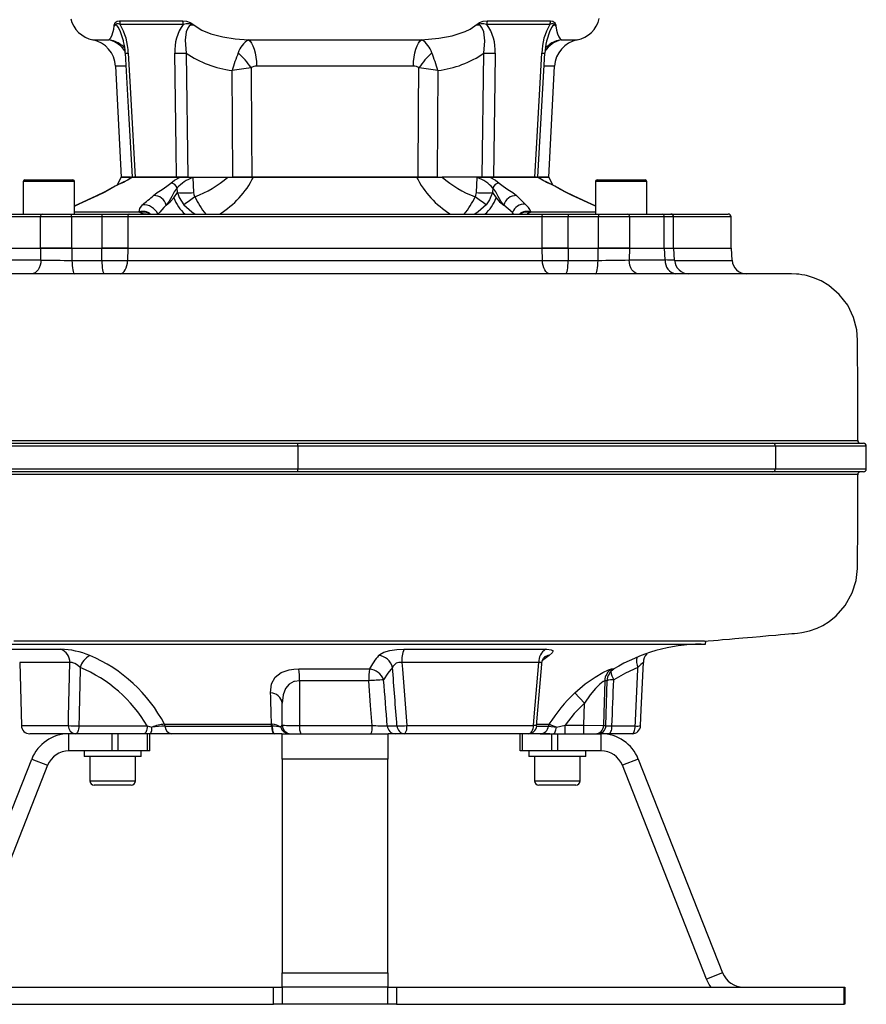
# Model space of a CAD drawing. Units: millimetres. Extents: x 0 to 841, y -1 to 594.
# Drawn here: x 105 to 179, y 231 to 317 of the extents above; entities that cross this region are included whole.
import ezdxf

# ---------------------------------------------------------------- set-up
doc = ezdxf.new("R2010")
doc.units = ezdxf.units.MM

msp = doc.modelspace()

# ---------------------------------------------------------------- linework, layer by layer
at = {"color": 7, "linetype": 'Continuous', "lineweight": 25}
for p, q in [((113.421, 317.195), (118.963, 317.195)), ((118.998, 316.873), (113.47, 316.873)), ((151.163, 316.873), (145.634, 316.873)), ((145.669, 317.195), (151.212, 317.195)), ((124.724, 315.52), (139.908, 315.52)), ((119.251, 314.341), (119.403, 303.47)), ((145.23, 303.47), (145.381, 314.341)), ((150.116, 303.484), (150.72, 314.337)), ((113.056, 313.201), (113.566, 303.47)), ((139.194, 313.201), (125.438, 313.201)), ((151.066, 303.47), (151.576, 313.201)), ((113.566, 303.47), (114.392, 303.47)), ((114.369, 303.47), (113.566, 303.47)), ((114.546, 303.47), (118.72, 303.47)), ((114.787, 303.47), (114.634, 303.47)), ((118.41, 303.47), (114.787, 303.47)), ((119.403, 303.47), (118.41, 303.47)), ((118.72, 303.47), (119.885, 303.47)), ((119.403, 303.47), (122.907, 303.47)), ((119.885, 303.47), (119.833, 303.42)), ((119.833, 303.42), (119.909, 302.1)), ((119.885, 303.47), (122.906, 303.47)), ((122.906, 303.47), (125.158, 303.47)), ((125.028, 303.47), (123.343, 303.47)), ((139.604, 303.47), (125.028, 303.47)), ((125.158, 303.47), (139.475, 303.47)), ((139.475, 303.47), (141.726, 303.47)), ((141.289, 303.47), (139.604, 303.47)), ((145.23, 303.47), (141.725, 303.47)), ((144.747, 303.47), (141.726, 303.47)), ((144.723, 302.1), (144.799, 303.42)), ((144.747, 303.47), (145.913, 303.47)), ((144.799, 303.42), (144.747, 303.47)), ((146.222, 303.47), (145.23, 303.47)), ((145.913, 303.47), (150.086, 303.47)), ((149.845, 303.47), (146.222, 303.47)), ((149.999, 303.47), (149.845, 303.47)), ((151.066, 303.47), (150.236, 303.47)), ((150.258, 303.47), (151.066, 303.47)), ((104.964, 303.07), (104.964, 300.22)), ((105.114, 303.22), (109.314, 303.22)), ((109.464, 300.22), (109.464, 303.07)), ((155.168, 303.07), (155.168, 300.22)), ((155.318, 303.22), (159.518, 303.22)), ((159.668, 300.22), (159.668, 303.07)), ((111.394, 301.821), (109.748, 301.069)), ((111.516, 301.84), (109.854, 301.083)), ((118.186, 301.643), (118.486, 302.1)), ((118.486, 302.1), (118.462, 302.508)), ((146.17, 302.508), (146.147, 302.1)), ((146.147, 302.1), (146.446, 301.643)), ((148.242, 301.84), (148.99, 301.083)), ((154.779, 301.083), (153.116, 301.84)), ((154.884, 301.069), (153.239, 301.821)), ((109.748, 301.069), (109.464, 300.94)), ((109.748, 301.069), (109.464, 300.951)), ((147.891, 300.37), (147.119, 301.008)), ((155.168, 300.951), (154.884, 301.069)), ((106.478, 299.97), (103.438, 299.97)), ((103.624, 300.22), (106.645, 300.22)), ((109.209, 299.97), (106.478, 299.97)), ((106.478, 297.22), (106.478, 299.97)), ((106.645, 300.22), (109.166, 300.22)), ((109.166, 300.22), (111.832, 300.22)), ((109.209, 299.97), (109.209, 297.22)), ((111.875, 299.97), (109.209, 299.97)), ((111.832, 300.22), (114.27, 300.22)), ((111.875, 297.22), (111.875, 299.97)), ((114.14, 299.97), (111.875, 299.97)), ((114.14, 299.97), (114.14, 297.22)), ((150.493, 299.97), (114.14, 299.97)), ((114.27, 300.22), (150.362, 300.22)), ((115.196, 300.359), (115.14, 300.42)), ((115.453, 300.238), (115.196, 300.359)), ((149.437, 300.359), (149.18, 300.238)), ((149.493, 300.42), (149.437, 300.359)), ((150.362, 300.22), (152.8, 300.22)), ((150.493, 297.22), (150.493, 299.97)), ((152.757, 299.97), (150.493, 299.97)), ((155.423, 299.97), (152.757, 299.97)), ((152.757, 299.97), (152.757, 297.22)), ((152.8, 300.22), (155.467, 300.22)), ((155.423, 297.22), (155.423, 299.97)), ((158.155, 299.97), (155.423, 299.97)), ((155.467, 300.22), (157.988, 300.22)), ((157.988, 300.22), (161.008, 300.22)), ((158.155, 299.97), (158.155, 297.22)), ((161.194, 299.97), (158.155, 299.97)), ((161.008, 300.22), (161.772, 300.22)), ((161.194, 297.22), (161.194, 299.97)), ((161.772, 300.22), (166.816, 300.22)), ((162.022, 297.22), (162.022, 299.97)), ((167.066, 297.22), (167.066, 299.97)), ((103.399, 297.22), (106.492, 297.22)), ((109.209, 297.22), (106.478, 297.22)), ((106.513, 296.187), (106.492, 297.22)), ((106.492, 297.22), (109.221, 297.22)), ((109.221, 297.22), (111.869, 297.22)), ((111.869, 297.22), (114.129, 297.22)), ((114.14, 297.22), (111.875, 297.22)), ((114.129, 297.22), (114.117, 296.154)), ((114.129, 297.22), (150.503, 297.22)), ((152.757, 297.22), (150.493, 297.22)), ((150.516, 296.154), (150.503, 297.22)), ((150.503, 297.22), (152.763, 297.22)), ((152.763, 297.22), (155.411, 297.22)), ((155.411, 297.22), (158.14, 297.22)), ((158.155, 297.22), (155.423, 297.22)), ((158.14, 297.22), (158.119, 296.187)), ((158.14, 297.22), (161.233, 297.22)), ((161.288, 296.187), (161.233, 297.22)), ((161.233, 297.22), (162.055, 297.22)), ((162.11, 296.137), (162.055, 297.22)), ((162.062, 297.22), (167.106, 297.22)), ((167.161, 296.156), (167.106, 297.22)), ((103.344, 296.187), (106.513, 296.187)), ((109.239, 296.154), (111.858, 296.154)), ((114.117, 296.154), (150.516, 296.154)), ((152.774, 296.154), (155.393, 296.154)), ((158.119, 296.187), (161.288, 296.187)), ((162.802, 294.97), (162.801, 294.97)), ((82.667, 280.095), (129.049, 280.095)), ((129.049, 280.095), (170.741, 280.095)), ((170.741, 280.095), (178.678, 280.095)), ((178.131, 280.344), (178.131, 280.344)), ((129.049, 279.845), (82.454, 279.845)), ((129.049, 279.845), (129.049, 277.845)), ((170.948, 279.845), (129.049, 279.845)), ((170.948, 279.845), (170.948, 277.845)), ((178.928, 277.845), (178.928, 279.845)), ((82.454, 277.845), (129.049, 277.845)), ((129.049, 277.595), (82.667, 277.595)), ((129.049, 277.845), (170.948, 277.845)), ((170.741, 277.595), (129.049, 277.595)), ((178.678, 277.595), (170.741, 277.595)), ((99.816, 262.47), (164.816, 262.47)), ((138.38, 262.018), (150.806, 262.018)), ((164.815, 262.464), (164.861, 262.726)), ((104.653, 260.839), (104.797, 255.325)), ((129.136, 260.281), (135.353, 260.281)), ((150.195, 260.839), (138.18, 260.839)), ((135.279, 259.247), (129.214, 259.247)), ((156.085, 255.325), (156.188, 259.247)), ((154.198, 257.29), (153.351, 258.18)), ((127.691, 255.345), (127.691, 257.29)), ((154.147, 255.345), (154.198, 257.29)), ((109.844, 255.279), (115.844, 255.279)), ((115.844, 255.279), (116.25, 255.183)), ((117.356, 255.43), (117.358, 255.43)), ((117.358, 255.43), (126.743, 255.43)), ((117.399, 255.27), (117.4, 255.27)), ((117.4, 255.27), (126.759, 255.27)), ((126.743, 255.43), (126.795, 255.426)), ((126.759, 255.27), (126.796, 255.268)), ((127.574, 255.17), (127.691, 255.345)), ((129.213, 255.325), (135.574, 255.325)), ((136.905, 255.279), (137.752, 255.279)), ((138.614, 255.325), (149.736, 255.325)), ((151.033, 255.27), (151.044, 255.268)), ((151.085, 255.43), (151.1, 255.426)), ((151.734, 255.17), (152.497, 255.345)), ((152.497, 254.595), (152.497, 255.345)), ((152.497, 255.345), (154.147, 255.345)), ((154.147, 255.345), (155.882, 255.325)), ((154.147, 254.595), (154.147, 255.345)), ((156.618, 255.279), (158.661, 255.279)), ((109.558, 254.595), (105.547, 254.595)), ((108.964, 253.095), (108.964, 254.595)), ((115.558, 254.595), (109.558, 254.595)), ((112.77, 253.095), (112.77, 254.595)), ((113.3, 253.095), (113.3, 254.595)), ((116.118, 254.595), (115.558, 254.595)), ((115.861, 253.095), (115.861, 254.595)), ((116.081, 253.095), (116.081, 254.595)), ((117.969, 254.595), (116.118, 254.595)), ((117.97, 254.595), (117.969, 254.595)), ((126.971, 254.595), (117.97, 254.595)), ((127.011, 254.595), (126.971, 254.595)), ((127.647, 254.595), (127.011, 254.595)), ((127.691, 252.377), (127.691, 254.595)), ((127.691, 254.595), (136.941, 254.595)), ((136.941, 254.595), (136.941, 252.377)), ((137.596, 254.595), (136.985, 254.595)), ((138.442, 254.595), (137.596, 254.595)), ((149.261, 254.595), (138.442, 254.595)), ((148.552, 253.095), (148.552, 254.595)), ((148.771, 253.095), (148.771, 254.595)), ((150.318, 254.595), (149.261, 254.595)), ((150.33, 254.595), (150.318, 254.595)), ((150.33, 254.595), (151.332, 254.595)), ((151.15, 254.595), (150.33, 254.595)), ((151.332, 253.095), (151.332, 254.595)), ((151.332, 254.595), (151.862, 254.595)), ((151.862, 253.095), (151.862, 254.595)), ((151.862, 254.595), (155.669, 254.595)), ((155.669, 253.095), (155.669, 254.595)), ((156.332, 254.595), (155.712, 254.595)), ((158.375, 254.595), (156.332, 254.595)), ((112.77, 253.095), (108.964, 253.095)), ((110.316, 253.095), (110.316, 252.595)), ((112.816, 252.595), (110.316, 252.595)), ((110.816, 252.595), (110.816, 250.47)), ((113.3, 253.095), (112.77, 253.095)), ((115.316, 252.595), (112.816, 252.595)), ((115.861, 253.095), (113.3, 253.095)), ((114.816, 250.47), (114.816, 252.595)), ((115.316, 252.595), (115.316, 253.095)), ((116.081, 253.095), (115.861, 253.095)), ((148.771, 253.095), (148.552, 253.095)), ((151.332, 253.095), (148.771, 253.095)), ((149.316, 253.095), (149.316, 252.595)), ((154.316, 252.595), (149.316, 252.595)), ((149.816, 252.595), (149.816, 250.47)), ((151.862, 253.095), (151.332, 253.095)), ((155.669, 253.095), (151.862, 253.095)), ((153.816, 250.47), (153.816, 252.595)), ((154.316, 252.595), (154.316, 253.095)), ((98.315, 233.612), (105.707, 252.377)), ((107.103, 251.828), (99.711, 233.062)), ((105.707, 252.377), (107.103, 251.828)), ((127.691, 252.377), (127.691, 233.612)), ((136.941, 252.377), (127.691, 252.377)), ((136.941, 233.612), (136.941, 252.377)), ((158.925, 252.377), (157.529, 251.828)), ((164.921, 233.062), (157.529, 251.828)), ((158.925, 252.377), (166.317, 233.612)), ((112.816, 250.095), (111.191, 250.095)), ((114.441, 250.095), (112.816, 250.095)), ((153.441, 250.095), (150.191, 250.095)), ((127.691, 232.345), (127.691, 233.612)), ((127.691, 233.612), (136.941, 233.612)), ((136.941, 233.612), (136.941, 232.345)), ((166.317, 233.612), (164.921, 233.062)), ((87.64, 232.345), (126.929, 232.345)), ((126.929, 230.845), (126.929, 232.345)), ((126.929, 232.345), (127.678, 232.345)), ((127.678, 232.345), (127.678, 230.845)), ((136.955, 232.345), (127.678, 232.345)), ((136.955, 230.845), (136.955, 232.345)), ((136.955, 232.345), (137.703, 232.345)), ((137.703, 232.345), (137.703, 230.845)), ((137.703, 232.345), (176.993, 232.345)), ((176.993, 230.845), (176.993, 232.345)), ((176.993, 232.345), (177.038, 232.345)), ((177.038, 232.345), (177.038, 230.845)), ((87.64, 230.845), (126.929, 230.845)), ((127.678, 230.845), (126.929, 230.845)), ((136.955, 230.845), (127.678, 230.845)), ((137.703, 230.845), (136.955, 230.845)), ((137.703, 230.845), (176.993, 230.845)), ((177.038, 230.845), (176.993, 230.845))]:
    msp.add_line(p, q, dxfattribs=at)
at = {"color": 8, "linetype": 'Continuous', "lineweight": 25}
for p, q in [((111.058, 315.52), (112.46, 315.52)), ((152.173, 315.52), (153.575, 315.52)), ((113.934, 313.201), (113.056, 313.201)), ((151.576, 313.201), (150.658, 313.201)), ((109.464, 303.07), (104.964, 303.07)), ((113.504, 302.91), (113.563, 302.924)), ((151.129, 302.91), (151.07, 302.924)), ((159.668, 303.07), (155.168, 303.07)), ((111.398, 301.811), (111.516, 301.84)), ((153.235, 301.811), (153.116, 301.84)), ((109.751, 301.062), (109.854, 301.083)), ((155.168, 300.92), (154.779, 301.083)), ((154.883, 301.061), (154.779, 301.083)), ((109.464, 300.42), (115.14, 300.42)), ((115.764, 300.22), (115.453, 300.238)), ((147.891, 300.37), (147.855, 300.22)), ((147.968, 300.22), (147.891, 300.37)), ((148.869, 300.22), (149.18, 300.238)), ((149.493, 300.42), (155.168, 300.42)), ((162.022, 299.97), (161.194, 299.97)), ((167.066, 299.97), (162.022, 299.97)), ((162.118, 296.154), (167.131, 296.154)), ((178.928, 279.845), (170.948, 279.845)), ((170.948, 277.845), (178.928, 277.845)), ((103.708, 262.018), (108.259, 262.018)), ((151.091, 261.469), (150.525, 261.03)), ((109.054, 260.839), (104.653, 260.839)), ((156.578, 260.281), (156.786, 260.281)), ((156.188, 259.247), (155.986, 259.247)), ((104.797, 255.325), (108.921, 255.325)), ((150.007, 255.27), (151.033, 255.27)), ((150.051, 255.43), (151.085, 255.43)), ((155.882, 255.325), (156.085, 255.325)), ((110.816, 250.47), (112.816, 250.47)), ((112.816, 250.47), (114.816, 250.47)), ((149.816, 250.47), (153.816, 250.47))]:
    msp.add_line(p, q, dxfattribs=at)
at = {"color": 7, "linetype": 'Continuous', "lineweight": 25, "flags": 128}
for points in [[(112.46, 315.52), (112.607, 315.657), (112.732, 315.869), (112.855, 316.241), (112.898, 316.463), (112.934, 316.749)], [(112.934, 316.749), (112.935, 316.753), (112.939, 316.769), (112.944, 316.786), (112.953, 316.818), (112.971, 316.875), (113.041, 317.022), (113.201, 317.154), (113.421, 317.195)], [(118.963, 317.195), (119.298, 317.155), (119.62, 317.029), (119.765, 316.941), (119.885, 316.858), (119.94, 316.82), (119.986, 316.787), (120.012, 316.769), (120.035, 316.753), (120.041, 316.749)], [(120.041, 316.749), (119.971, 316.772), (119.778, 316.81), (119.647, 316.794), (119.517, 316.718), (119.425, 316.61), (119.26, 316.214), (119.16, 315.471), (119.251, 314.341)], [(120.041, 316.749), (120.64, 316.361), (121.416, 316.043), (122.466, 315.778), (123.549, 315.616), (124.724, 315.52)], [(139.908, 315.52), (141.42, 315.657), (142.591, 315.869), (143.74, 316.241), (144.18, 316.463), (144.591, 316.749)], [(144.591, 316.749), (144.597, 316.753), (144.62, 316.769), (144.645, 316.786), (144.691, 316.818), (144.772, 316.875), (144.999, 317.022), (145.327, 317.154), (145.669, 317.195)], [(145.381, 314.341), (145.474, 315.432), (145.373, 316.211), (145.212, 316.603), (145.089, 316.74), (144.992, 316.792), (144.828, 316.808), (144.669, 316.775), (144.591, 316.749)], [(151.212, 317.195), (151.427, 317.155), (151.586, 317.029), (151.636, 316.941), (151.667, 316.858), (151.679, 316.82), (151.688, 316.787), (151.693, 316.769), (151.697, 316.753), (151.698, 316.749)], [(151.698, 316.749), (151.752, 316.361), (151.833, 316.043), (151.946, 315.778), (152.06, 315.616), (152.173, 315.52)], [(124.724, 315.52), (124.865, 315.405), (124.998, 315.227), (125.118, 314.99), (125.223, 314.702), (125.309, 314.369), (125.375, 314.001), (125.418, 313.608), (125.438, 313.201)], [(139.194, 313.201), (139.214, 313.608), (139.257, 314.001), (139.323, 314.369), (139.41, 314.702), (139.514, 314.99), (139.635, 315.227), (139.767, 315.405), (139.908, 315.52)], [(150.768, 314.809), (150.917, 314.954), (151.093, 315.083)], [(113.912, 314.337), (114.175, 309.616), (114.516, 303.484)], [(114.173, 314.341), (114.314, 311.845), (114.787, 303.47)], [(118.41, 303.47), (118.378, 305.965), (118.271, 314.341)], [(146.362, 314.341), (146.33, 311.845), (146.222, 303.47)], [(149.845, 303.47), (149.986, 305.965), (150.46, 314.341)], [(124.952, 313.057), (124.998, 307.209), (125.028, 303.47)], [(139.604, 303.47), (139.652, 309.461), (139.681, 313.057)], [(123.343, 303.47), (123.314, 308.32), (123.287, 312.828)], [(141.346, 312.828), (141.319, 308.32), (141.289, 303.47)], [(113.566, 303.47), (113.243, 302.844), (113.16, 302.701)], [(114.546, 303.47), (114.112, 303.201), (113.563, 302.924)], [(117.9, 302.924), (118.248, 303.2), (118.72, 303.47)], [(145.913, 303.47), (146.382, 303.201), (146.732, 302.924)], [(151.07, 302.924), (150.522, 303.2), (150.086, 303.47)], [(151.458, 302.726), (151.389, 302.844), (151.066, 303.47)], [(113.501, 302.915), (112.787, 302.554), (112.109, 302.182), (111.394, 301.821)], [(113.563, 302.924), (113.03, 302.657), (112.539, 302.382), (112.049, 302.108), (111.516, 301.84)], [(116.39, 301.84), (116.726, 302.108), (117.145, 302.382), (117.564, 302.657), (117.9, 302.924)], [(146.732, 302.924), (147.069, 302.657), (147.488, 302.382), (147.907, 302.108), (148.242, 301.84)], [(153.116, 301.84), (152.583, 302.108), (152.093, 302.382), (151.603, 302.657), (151.07, 302.924)], [(153.239, 301.821), (152.523, 302.182), (151.846, 302.554), (151.131, 302.915)], [(118.462, 302.508), (118.213, 302.175), (117.988, 301.758), (117.762, 301.34), (117.513, 301.008)], [(118.486, 302.1), (118.644, 301.676), (119.061, 301.038)], [(119.909, 302.1), (119.931, 301.947), (120.024, 301.736)], [(144.609, 301.736), (144.679, 301.873), (144.723, 302.1)], [(146.147, 302.1), (145.875, 301.461), (145.571, 301.038)], [(147.119, 301.008), (146.871, 301.34), (146.645, 301.758), (146.419, 302.175), (146.17, 302.508)], [(115.14, 300.42), (115.205, 300.718), (115.419, 301.033)], [(117.513, 301.008), (117.312, 300.801), (117.133, 300.585), (116.959, 300.382), (116.779, 300.213)], [(117.513, 301.008), (117.859, 301.283), (118.186, 301.643)], [(146.446, 301.643), (146.761, 301.295), (147.119, 301.008)], [(114.27, 300.22), (114.245, 300.215), (114.22, 300.2), (114.198, 300.177), (114.178, 300.146), (114.162, 300.108), (114.15, 300.065), (114.142, 300.018), (114.14, 299.97)], [(150.362, 300.22), (150.387, 300.215), (150.412, 300.2), (150.435, 300.177), (150.454, 300.146), (150.471, 300.108), (150.483, 300.065), (150.49, 300.018), (150.493, 299.97)], [(111.858, 296.154), (111.862, 296.495), (111.869, 297.22)], [(152.763, 297.22), (152.771, 296.495), (152.774, 296.154)], [(106.513, 296.187), (106.493, 295.948), (106.444, 295.719), (106.365, 295.508), (106.262, 295.324), (106.137, 295.173), (105.995, 295.062), (105.841, 294.993), (105.682, 294.97)], [(109.239, 296.154), (109.245, 295.92), (109.259, 295.696), (109.28, 295.491), (109.307, 295.313), (109.339, 295.167), (109.376, 295.059), (109.415, 294.992), (109.456, 294.97)], [(111.858, 296.154), (111.864, 295.92), (111.878, 295.696), (111.898, 295.491), (111.925, 295.313), (111.958, 295.167), (111.994, 295.059), (112.034, 294.992), (112.075, 294.97)], [(113.465, 294.97), (113.588, 294.992), (113.707, 295.059), (113.817, 295.167), (113.914, 295.313), (113.995, 295.491), (114.058, 295.696), (114.099, 295.92), (114.117, 296.154)], [(151.168, 294.97), (151.044, 294.992), (150.926, 295.059), (150.816, 295.167), (150.718, 295.313), (150.637, 295.491), (150.575, 295.696), (150.534, 295.92), (150.516, 296.154)], [(152.558, 294.97), (152.599, 294.992), (152.638, 295.059), (152.675, 295.167), (152.707, 295.313), (152.734, 295.491), (152.755, 295.696), (152.768, 295.92), (152.774, 296.154)], [(155.176, 294.97), (155.217, 294.992), (155.257, 295.059), (155.293, 295.167), (155.326, 295.313), (155.353, 295.491), (155.373, 295.696), (155.387, 295.92), (155.393, 296.154)], [(158.951, 294.97), (158.791, 294.993), (158.637, 295.062), (158.496, 295.173), (158.37, 295.324), (158.267, 295.508), (158.189, 295.719), (158.139, 295.948), (158.119, 296.187)], [(162.108, 296.158), (162.109, 296.158), (162.099, 296.157)], [(178.171, 280.344), (178.171, 281.955), (178.171, 283.677), (178.171, 285.144), (178.171, 286.356), (178.17, 287.312), (178.17, 288.004), (178.17, 288.564), (178.17, 289.153), (178.096, 290.054), (177.818, 291.127), (177.296, 292.207), (176.56, 293.162), (175.645, 293.943), (174.956, 294.351), (174.308, 294.629), (173.86, 294.77), (173.673, 294.817), (173.535, 294.847), (173.271, 294.896), (173.023, 294.93), (172.791, 294.952), (172.375, 294.969), (172.136, 294.97), (171.913, 294.97), (171.671, 294.97), (171.381, 294.97), (171.021, 294.97), (170.584, 294.97), (170.072, 294.97), (169.127, 294.97), (168.004, 294.97), (166.706, 294.97), (165.242, 294.97), (163.637, 294.97), (161.904, 294.97), (159.663, 294.97), (157.263, 294.97), (154.775, 294.97), (152.29, 294.97), (149.843, 294.97), (147.465, 294.97), (145.181, 294.97), (143.014, 294.97), (140.983, 294.97), (139.063, 294.97), (136.538, 294.97), (133.83, 294.97), (130.933, 294.97), (127.868, 294.97), (126.054, 294.97), (124.148, 294.97), (122.077, 294.97), (119.848, 294.97), (117.469, 294.97), (114.95, 294.97), (112.307, 294.97), (109.905, 294.97), (107.437, 294.97), (104.924, 294.97), (102.393, 294.97)], [(164.707, 262.735), (165.055, 262.753), (165.517, 262.79), (165.932, 262.824), (166.305, 262.856), (166.929, 262.909), (167.405, 262.951), (167.751, 262.981), (168.102, 263.012), (168.503, 263.047), (168.953, 263.086), (169.628, 263.145), (170.346, 263.208), (170.982, 263.264), (171.402, 263.301), (171.774, 263.333), (172.098, 263.361), (172.398, 263.388), (172.622, 263.408), (172.883, 263.431), (173.287, 263.483), (173.936, 263.629), (174.622, 263.872), (175.116, 264.111), (175.675, 264.456), (176.273, 264.935), (177.088, 265.859), (177.701, 266.955), (178.043, 268.04), (178.168, 269.105), (178.17, 269.502), (178.17, 269.839), (178.17, 270.214), (178.17, 270.68), (178.171, 271.615), (178.171, 272.785), (178.171, 274.193), (178.171, 275.838), (178.171, 277.345)], [(164.735, 262.729), (164.486, 262.729), (163.965, 262.729), (163.227, 262.729), (162.243, 262.729), (161.041, 262.729), (159.671, 262.73), (158.112, 262.73), (156.322, 262.73), (154.356, 262.73), (152.292, 262.73), (150.089, 262.73), (147.695, 262.729), (145.188, 262.729), (142.661, 262.728), (140.064, 262.728), (137.334, 262.728), (134.569, 262.728), (131.864, 262.73), (129.163, 262.731), (126.406, 262.732), (123.692, 262.732), (121.116, 262.732), (118.618, 262.731), (116.146, 262.729), (113.792, 262.727), (111.635, 262.725), (109.621, 262.724), (107.712, 262.723), (105.982, 262.725), (105.016, 262.726), (104.123, 262.729)], [(136.145, 261.469), (136.238, 261.557), (136.61, 261.763), (137.126, 261.907), (137.74, 261.991), (138.38, 262.018)], [(150.806, 262.018), (150.91, 262.017), (151.276, 261.978), (151.444, 261.879), (151.379, 261.706), (151.091, 261.469)], [(150.458, 260.71), (150.469, 260.845), (150.534, 261.06), (150.617, 261.219), (150.689, 261.316), (150.725, 261.354), (150.725, 261.354)], [(108.921, 255.325), (108.939, 256.088), (109.054, 260.839)], [(109.961, 260.411), (109.727, 260.628), (109.479, 260.772), (109.302, 260.831), (109.258, 260.84), (109.108, 260.848), (109.084, 260.845), (109.054, 260.839)], [(126.669, 258.18), (126.757, 258.972), (127.08, 259.565), (127.601, 259.963), (128.302, 260.2), (128.707, 260.26), (129.136, 260.281)], [(137.36, 260.411), (136.96, 259.92), (136.584, 259.323)], [(138.18, 260.839), (138.225, 260.261), (138.614, 255.325)], [(149.736, 255.325), (149.799, 256.088), (150.195, 260.839)], [(150.008, 255.283), (150.122, 256.676), (150.451, 260.709)], [(153.351, 258.18), (154.274, 258.972), (155.127, 259.565), (155.819, 259.963), (156.322, 260.2), (156.484, 260.26), (156.578, 260.281)], [(158.888, 260.411), (157.811, 259.92), (156.767, 259.323)], [(159.124, 255.311), (159.187, 256.703), (159.37, 260.885)], [(129.214, 259.247), (128.775, 259.189), (128.713, 259.17), (128.288, 258.948), (127.967, 258.576), (127.76, 258.024), (127.691, 257.29)], [(129.214, 259.247), (129.213, 256.409), (129.213, 255.325)], [(135.574, 255.325), (135.442, 257.086), (135.279, 259.247)], [(155.986, 259.247), (155.867, 259.189), (155.839, 259.17), (155.559, 258.948), (155.176, 258.576), (154.705, 258.024), (154.198, 257.29)], [(155.986, 259.247), (155.911, 256.409), (155.882, 255.325)], [(154.198, 257.29), (153.306, 256.36), (152.497, 255.345)], [(109.844, 255.279), (109.834, 255.143), (109.815, 255.013), (109.788, 254.894), (109.752, 254.792), (109.71, 254.708), (109.662, 254.646), (109.611, 254.607), (109.558, 254.595)], [(115.844, 255.279), (115.834, 255.143), (115.815, 255.013), (115.787, 254.894), (115.752, 254.792), (115.709, 254.708), (115.662, 254.646), (115.611, 254.607), (115.558, 254.595)], [(126.759, 255.27), (126.766, 255.134), (126.781, 255.006), (126.802, 254.89), (126.828, 254.788), (126.859, 254.706), (126.895, 254.645), (126.932, 254.607), (126.971, 254.595)], [(126.796, 255.268), (126.804, 255.133), (126.818, 255.006), (126.84, 254.889), (126.866, 254.788), (126.898, 254.706), (126.934, 254.645), (126.972, 254.607), (127.011, 254.595)], [(149.261, 254.595), (149.352, 254.608), (149.44, 254.65), (149.521, 254.717), (149.592, 254.807), (149.651, 254.918), (149.696, 255.044), (149.724, 255.181), (149.736, 255.325)], [(151.044, 255.268), (151.077, 255.264), (151.278, 255.235), (151.538, 255.198), (151.734, 255.17)], [(151.47, 254.595), (151.515, 254.605), (151.559, 254.636), (151.601, 254.687), (151.638, 254.756), (151.671, 254.841), (151.699, 254.94), (151.72, 255.051), (151.734, 255.17)], [(156.332, 254.595), (156.385, 254.607), (156.436, 254.646), (156.483, 254.708), (156.526, 254.792), (156.561, 254.894), (156.589, 255.013), (156.608, 255.143), (156.618, 255.279)], [(158.375, 254.595), (158.428, 254.607), (158.479, 254.646), (158.527, 254.708), (158.569, 254.792), (158.605, 254.894), (158.633, 255.013), (158.652, 255.143), (158.661, 255.279)], [(165.306, 232.345), (165.149, 232.591), (164.921, 233.062)]]:
    msp.add_lwpolyline(points, dxfattribs=at)
at = {"color": 8, "linetype": 'Continuous', "lineweight": 25, "flags": 128}
for points in [[(113.762, 315.382), (113.754, 315.432), (113.508, 316.211), (113.313, 316.603), (113.206, 316.74), (113.137, 316.792), (113.041, 316.808), (112.966, 316.775), (112.934, 316.749)], [(151.698, 316.749), (151.669, 316.772), (151.578, 316.81), (151.5, 316.794), (151.405, 316.718), (151.324, 316.61), (151.126, 316.214), (150.888, 315.471), (150.875, 315.392)], [(109.854, 301.083), (109.483, 300.913), (109.464, 300.905)], [(119.061, 301.038), (119.743, 300.417), (120.054, 300.22)], [(145.571, 301.038), (144.889, 300.417), (144.578, 300.22)], [(115.464, 300.22), (115.464, 300.224), (115.469, 300.228), (115.47, 300.23), (115.453, 300.238)], [(149.18, 300.238), (149.162, 300.23), (149.164, 300.227), (149.168, 300.224), (149.168, 300.22)], [(102.166, 280.344), (104.797, 280.344), (107.582, 280.345), (110.439, 280.345), (113.354, 280.345), (116.229, 280.345), (119.146, 280.345), (122.091, 280.345), (125.144, 280.345), (128.211, 280.345), (131.278, 280.344), (134.242, 280.344), (137.191, 280.344), (140.107, 280.344), (143.082, 280.344), (146.006, 280.344), (148.861, 280.344), (152.557, 280.344), (156.091, 280.344), (158.408, 280.344), (160.632, 280.344), (162.752, 280.344), (165.647, 280.344), (168.289, 280.344), (169.945, 280.344), (171.47, 280.344), (172.853, 280.344), (174.048, 280.344), (175.099, 280.344), (176, 280.344), (176.769, 280.344), (177.373, 280.344), (177.809, 280.344), (178.13, 280.344), (178.131, 280.344)], [(178.134, 277.345), (178.109, 277.345), (177.755, 277.345), (177.08, 277.345), (176.09, 277.345), (174.75, 277.345), (173.094, 277.345), (171.2, 277.345), (169.045, 277.345), (166.581, 277.345), (163.876, 277.345), (160.858, 277.345), (157.623, 277.345), (155.292, 277.345), (152.875, 277.345), (150.384, 277.345), (146.6, 277.345), (142.696, 277.345), (139.961, 277.345), (137.189, 277.345), (134.392, 277.345), (130.291, 277.344), (126.181, 277.344), (121.983, 277.344), (117.827, 277.344), (114.984, 277.344), (112.18, 277.344), (109.427, 277.344), (106.658, 277.344), (103.956, 277.345)], [(150.44, 260.711), (150.448, 260.772), (150.4, 260.831), (150.378, 260.84), (150.262, 260.848), (150.235, 260.845), (150.195, 260.839)], [(159.365, 260.847), (159.368, 260.848), (159.364, 260.845), (159.31, 260.804), (159.297, 260.793), (159.159, 260.677), (158.967, 260.493), (158.888, 260.411)], [(156.072, 255.289), (156.297, 255.281), (156.618, 255.279)]]:
    msp.add_lwpolyline(points, dxfattribs=at)
at = {"color": 7, "linetype": 'Continuous', "lineweight": 25}
for centre, radius, start, end in [((111.556, 317.97), 2.5, 193.83111, 258.50685), ((153.077, 317.97), 2.5, 281.49315, 346.19805), ((113.267, 316.529), 0.399, 59.49579, 146.56592), ((111.968, 316.81), 1.503, 2.40879, 14.84743), ((108.908, 314.242), 5.266, 1.07605, 29.97167), ((122.135, 314.601), 3.873, 144.08956, 183.84698), ((116.912, 316.812), 2.087, 1.67186, 10.56877), ((119.359, 315.463), 1.456, 62.07318, 104.37652), ((145.269, 315.499), 1.422, 75.09514, 118.45516), ((147.721, 316.812), 2.087, 169.43123, 178.32814), ((142.486, 314.598), 3.884, 356.20957, 35.85388), ((155.71, 314.246), 5.251, 149.98695, 178.96533), ((152.664, 316.81), 1.503, 165.15257, 177.59121), ((151.366, 316.534), 0.396, 32.96817, 120.97012), ((110.56, 313.07), 2.5, 3, 78.50685), ((125.73, 313.803), 1.989, 120.36556, 163.64564), ((138.865, 313.774), 2.034, 16.85544, 59.13337), ((154.073, 313.07), 2.5, 101.49315, 177), ((112.887, 313.987), 1.276, 39.66641, 59.34079), ((108.798, 314.145), 5.116, 2.14246, 13.98979), ((155.612, 314.195), 4.888, 165.82399, 178.33598), ((118.761, 333.859), 19.524, 268.56053, 271.43947), ((124.444, 322.053), 9.297, 236.04605, 262.8495), ((141.653, 307.297), 19.181, 158.381, 163.23812), ((119.252, 309.268), 6.844, 33.61461, 48.11817), ((145.38, 309.268), 6.844, 131.88183, 146.38539), ((122.979, 307.297), 19.181, 16.76194, 21.61894), ((140.317, 321.709), 8.94, 276.60408, 304.50037), ((145.871, 333.859), 19.524, 268.56053, 271.43947), ((129.476, 273.916), 39.401, 96.59291, 99.03675), ((125.377, 312.512), 0.692, 84.97027, 127.98315), ((139.26, 312.528), 0.675, 51.47519, 95.5714), ((135.157, 273.916), 39.402, 80.96325, 83.40709), ((111.971, 306.791), 4.167, 291.54693, 307.2505), ((120.947, 300.259), 3.352, 109.41956, 137.85257), ((116.817, 310.332), 9.174, 290.4575, 311.58125), ((147.812, 310.326), 9.168, 228.41128, 249.54997), ((143.685, 300.258), 3.352, 42.14724, 70.57934), ((152.844, 307.093), 4.515, 233.07664, 247.71028), ((105.114, 303.07), 0.15, 90, 180), ((109.314, 303.07), 0.15, 0, 90), ((117.92, 302.364), 0.561, 14.89518, 92.02209), ((146.712, 302.364), 0.561, 87.97791, 165.10482), ((155.318, 303.07), 0.15, 90, 180), ((159.518, 303.07), 0.15, 0, 90), ((27.29, 408.055), 138.638, 309.47036, 309.99209), ((116.429, 300.719), 1.122, 14.90359, 91.98475), ((119.197, 314.348), 12.268, 266.67404, 273.32596), ((144.148, 267.486), 41.893, 125.1584, 126.78489), ((120.485, 267.486), 41.893, 53.21511, 54.8416), ((145.435, 314.348), 12.268, 266.67404, 273.32596), ((148.204, 300.719), 1.122, 88.01525, 165.09641), ((115.516, 299.656), 1.381, 23.79806, 94.03582), ((148.928, 299.974), 1.111, 86.80178, 159.10712), ((148.052, 299.85), 1.549, 21.57902, 52.72328), ((106.697, 300.004), 0.221, 103.59321, 189.01629), ((108.817, 300.03), 0.397, 351.22054, 28.48161), ((111.483, 300.03), 0.397, 351.22054, 28.48161), ((153.15, 300.03), 0.397, 151.51839, 188.77946), ((155.816, 300.03), 0.397, 151.51839, 188.77946), ((157.936, 300.004), 0.221, 350.98371, 76.40679), ((160.971, 299.997), 0.225, 352.91563, 80.47421), ((161.772, 299.97), 0.25, 0, 90), ((166.816, 299.97), 0.25, 0, 90), ((109.563, 436.815), 140.662, 268.75754, 269.86818), ((112.987, 436.333), 140.184, 269.53841, 270.46159), ((151.645, 436.225), 140.076, 269.53805, 270.46195), ((155.067, 437.008), 140.854, 270.13258, 271.2417), ((162.4, 296.073), 1.118, 174.14225, 260.80339), ((163.362, 296.22), 1.25, 182.69209, 269.99785), ((168.41, 296.22), 1.25, 182.66591, 270), ((100.715, 279.907), 28.335, 359.87362, 0.37915), ((170.717, 279.864), 0.232, 355.20398, 84.22288), ((178.421, 280.344), 0.25, 181.03403, 266.54086), ((178.678, 279.845), 0.25, 0, 90), ((100.715, 277.782), 28.335, 359.62085, 0.12638), ((170.717, 277.825), 0.232, 275.77712, 4.79602), ((178.421, 277.345), 0.25, 92.60036, 181.08347), ((178.678, 277.845), 0.25, 270, 0), ((108.027, 254.807), 7.215, 67.4129, 88.15286), ((107.832, 260.873), 1.222, 358.39268, 69.51976), ((140.66, 261.025), 2.487, 156.44877, 184.28502), ((151.446, 260.939), 1.255, 120.67679, 184.59565), ((164.566, 247.546), 14.924, 90.43697, 121.42226), ((111.57, 259.998), 1.661, 117.69532, 165.57654), ((105.583, 249.22), 13.313, 27.80734, 66.9387), ((140.877, 257.455), 6.205, 139.6897, 152.90196), ((136.015, 260.093), 1.382, 13.32887, 84.5953), ((160.437, 260.873), 1.061, 136.65926, 181.44441), ((105.225, 249.045), 12.314, 30.41589, 67.37965), ((123.456, 259.334), 5.758, 359.13218, 9.46313), ((141.302, 259.334), 6.024, 170.95948, 180.83127), ((135.216, 258.834), 1.453, 19.66633, 84.58134), ((138.006, 260.172), 0.689, 75.41231, 159.64987), ((157.237, 259.216), 1.252, 121.74763, 178.59666), ((157.438, 259.214), 1.25, 121.42226, 178.5), ((137.035, 240.387), 18.941, 91.36314, 95.31972), ((-209.901, 247.664), 336.734, 1.32155, 1.78966), ((126.656, 257.134), 1.046, 8.55102, 89.33379), ((163.837, 247.233), 15.159, 133.76707, 147.26576), ((105.547, 255.345), 0.75, 181.5, 270), ((109.617, 255.289), 0.697, 177.07664, 265.14649), ((109.702, 261.761), 6.484, 263.07629, 271.25238), ((115.394, 255.065), 0.864, 326.9925, 7.8184), ((117.763, 251.011), 4.438, 95.26205, 109.94566), ((117.564, 245.45), 9.821, 90.96186, 97.68913), ((116.942, 255.235), 0.458, 4.31848, 25.21778), ((116.945, 255.237), 0.457, 4.11971, 25.05889), ((118.057, 255.248), 0.659, 178.08577, 262.26954), ((118.059, 255.248), 0.659, 178.09025, 262.27575), ((125.643, 255.242), 1.117, 1.39453, 9.68327), ((126.738, 253.94), 1.487, 55.7577, 87.8087), ((125.685, 255.336), 1.113, 356.52611, 4.66246), ((126.748, 251.77), 3.498, 76.32954, 89.20519), ((128.273, 255.306), 0.711, 191.01492, 268.5273), ((128.831, 284.746), 29.423, 267.77898, 270.74255), ((128.441, 255.345), 0.75, 180, 270), ((130.673, 255.149), 1.471, 173.12346, 202.14408), ((134.176, 255.149), 1.409, 336.81803, 7.16436), ((137.306, 286.332), 31.055, 266.80363, 269.2616), ((137.622, 255.311), 0.717, 182.56873, 267.90131), ((137.66, 265.151), 9.873, 270.53241, 275.54274), ((138.468, 255.311), 0.717, 182.56873, 267.90131), ((137.693, 255.156), 0.936, 323.15802, 10.40253), ((149.261, 255.345), 0.75, 270, 355.31833), ((150.304, 255.326), 0.731, 271.07634, 355.59999), ((150.315, 255.325), 0.731, 271.10563, 355.55556), ((151.417, 255.233), 0.386, 149.26431, 174.56126), ((151.433, 255.22), 0.392, 148.28073, 172.96224), ((120.356, 178.493), 82.849, 67.74425, 68.21771), ((155.135, 255.341), 0.747, 270.23873, 358.75373), ((155.336, 255.345), 0.75, 270, 358.5), ((158.375, 255.345), 0.75, 270, 357.43493), ((108.964, 251.095), 3.5, 90, 158.5), ((155.669, 251.095), 3.5, 21.5, 90), ((108.964, 251.095), 2, 90, 158.5), ((155.669, 251.095), 2, 21.5, 90), ((111.191, 250.47), 0.375, 180, 270), ((114.441, 250.47), 0.375, 270, 0), ((150.191, 250.47), 0.375, 180, 270), ((153.441, 250.47), 0.375, 270, 0), ((168.178, 234.345), 2, 201.5, 270)]:
    msp.add_arc(centre, radius, start, end, dxfattribs=at)
at = {"color": 8, "linetype": 'Continuous', "lineweight": 25}
for centre, radius, start, end in [((112.105, 313.078), 2.467, 54.46136, 81.73188), ((111.942, 313.242), 2.335, 31.43734, 77.20225), ((152.693, 313.24), 2.339, 102.85142, 146.74435), ((152.463, 313.262), 2.276, 97.31282, 126.9271), ((114.003, 316.928), 2.592, 267.99003, 273.76259), ((150.615, 316.002), 1.668, 264.65822, 273.6318), ((118.034, 306.993), 7.948, 301.54508, 333.68521), ((146.594, 306.985), 7.94, 206.27787, 238.43554), ((126.15, 304.515), 6.726, 204.39871, 219.68654), ((138.483, 304.515), 6.726, 320.31346, 335.60129), ((121.196, 302.668), 3.18, 198.79177, 230.35199), ((143.436, 302.668), 3.18, 309.64801, 341.20823), ((115.437, 299.308), 1.151, 52.38199, 104.96273), ((115.469, 299.327), 1.067, 56.73859, 104.82012), ((149.196, 299.308), 1.151, 75.03727, 127.61801), ((149.164, 299.327), 1.067, 75.17988, 123.26141), ((160.892, 273.171), 23.019, 86.97171, 89.01456), ((151.154, 260.648), 0.823, 94.44266, 125.32925), ((160.489, 261.051), 1.724, 171.56027, 201.7589), ((156.682, 252.621), 6.703, 89.27448, 94.20104), ((158.593, 260.373), 2.106, 188.72038, 209.88714), ((149.697, 254.156), 1.169, 74.55925, 88.11995), ((158.823, 256.315), 1.049, 261.13422, 286.72265)]:
    msp.add_arc(centre, radius, start, end, dxfattribs=at)
at = {"color": 7, "linetype": 'Continuous', "lineweight": 25}
for centre, major_axis, ratio, start_param, end_param in [((135.717, 404.992), (-5.69, 623.969), 0.044703, 1.74398, 1.745714), ((128.915, 404.992), (5.69, 623.969), 0.044703, 4.537471, 4.539205), ((135.808, 301.725), (10.774, 319.876), 0.077037, 1.702909, 1.719107), ((123.887, 301.725), (-25.881, 319.876), 0.031738, 4.564105, 4.580303), ((135.808, 301.725), (10.774, 319.876), 0.077037, 4.569268, 4.585466), ((126.442, 270.121), (-23.494, 290.37), 0.031738, 4.658686, 4.672627), ((134.749, 270.121), (9.78, 290.37), 0.077037, 4.663848, 4.677789)]:
    msp.add_ellipse(centre, major_axis=major_axis, ratio=ratio, start_param=start_param, end_param=end_param, dxfattribs=at)

doc.saveas('drawing.dxf')
